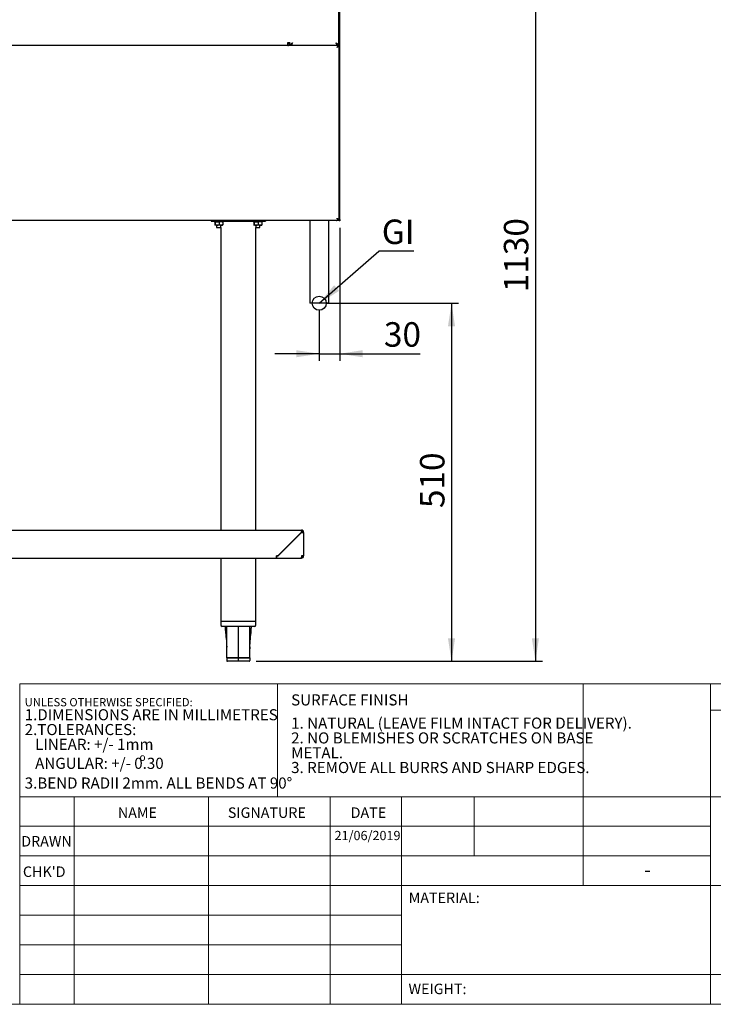
# Model space of a CAD drawing. Units: millimetres. Extents: x 5 to 415, y 5 to 292.
# Drawn here: x 228 to 327, y 5 to 146 of the extents above; entities that cross this region are included whole.
import ezdxf

# ---------------------------------------------------------------- set-up
doc = ezdxf.new("R2010")
doc.units = ezdxf.units.MM
doc.layers.add('FORMAT', color=7, linetype='Continuous')
doc.styles.add('SLDTEXTSTYLE0', font='TXT', dxfattribs={"width": 0.75})
doc.styles.add('SLDTEXTSTYLE1', font='TXT', dxfattribs={"width": 0.605})
doc.dimstyles.new('SLDDIMSTYLE0', dxfattribs={"dimtxt": 3.5, "dimasz": 3.302, "dimexe": 0, "dimexo": 0.0625, "dimgap": 0.875, "dimtad": 1, "dimlfac": 10, "dimrnd": 1e-09, "dimzin": 12, "dimdsep": 46, "dimtxsty": 'SLDTEXTSTYLE0', "dimsah": 1, "dimcen": 0.09, "dimadec": 0, "dimazin": 3, "dimtfac": 1, "dimtmove": 0, "dimatfit": 0, "dimfxl": 0, "dimfrac": 2, "dimtolj": 1, "dimtzin": 12, "dimarcsym": 0})
doc.dimstyles.new('SLDDIMSTYLE1', dxfattribs={"dimtxt": 3.5, "dimasz": 3.302, "dimexe": 0, "dimexo": 0.0625, "dimgap": 0.875, "dimtad": 1, "dimlfac": 10, "dimrnd": 1e-09, "dimzin": 12, "dimdsep": 46, "dimtxsty": 'SLDTEXTSTYLE0', "dimsah": 1, "dimcen": 0.09, "dimadec": 0, "dimazin": 3, "dimtfac": 1, "dimtofl": 0, "dimtmove": 0, "dimatfit": 3, "dimfxl": 0, "dimfrac": 2, "dimtolj": 1, "dimtzin": 12, "dimarcsym": 0})
doc.dimstyles.new('SLDDIMSTYLE2', dxfattribs={"dimtxt": 0.18, "dimasz": 3.302, "dimexe": 0, "dimexo": 0.0625, "dimgap": 0, "dimtad": 0, "dimtih": 1, "dimtoh": 1, "dimdec": 0, "dimrnd": 1e-09, "dimzin": 0, "dimdsep": 46, "dimtxsty": 'Standard', "dimsah": 1, "dimcen": 0.09, "dimadec": 0, "dimazin": 0, "dimtfac": 3.302, "dimtdec": 0, "dimtofl": 0, "dimtmove": 0, "dimatfit": 3, "dimfxl": 0, "dimfrac": 2, "dimtolj": 1, "dimtzin": 0, "dimarcsym": 0})

# ---------------------------------------------------------------- blocks, each defined once
blk = doc.blocks.new('SW_NOTE_1')
at = {"color": 0, "linetype": 'Continuous', "lineweight": 0, "attachment_point": 1}
for s, insert, char_height, style in [('SURFACE FINISH', (0, 2.05), 1.5875, 'SLDTEXTSTYLE1'), (':', (14.11, 1.96), 1.5, 'SLDTEXTSTYLE0')]:
    blk.add_mtext(s, dxfattribs=dict(at, insert=insert, char_height=char_height, style=style))
blk = doc.blocks.new('SW_NOTE_3')
at = {"color": 0, "linetype": 'Continuous', "lineweight": 0, "attachment_point": 1, "style": 'SLDTEXTSTYLE1'}
for s, insert, char_height in [('UNLESS OTHERWISE SPECIFIED:', (0, 1.51), 1.173), ('1.DIMENSIONS ARE IN MILLIMETRES', (0, -0.07), 1.5875), ('2.TOLERANCES:', (0, -2.19), 1.5875), ('LINEAR: +/- 1mm', (1.49, -4.3), 1.5875), ('ANGULAR: +/- 0.30', (1.49, -7.02), 1.5875), ('o', (16.42, -6.4), 1.06), ('3.BEND RADII 2mm. ALL BENDS AT 90°', (0, -9.84), 1.5875)]:
    blk.add_mtext(s, dxfattribs=dict(at, insert=insert, char_height=char_height))
blk = doc.blocks.new('SW_NOTE_4')
at = {"color": 0, "linetype": 'Continuous', "lineweight": 0, "attachment_point": 1, "style": 'SLDTEXTSTYLE1'}
for s, insert, char_height in [('1. NATURAL (LEAVE FILM INTACT FOR DELIVERY).', (0, 2.05), 1.5875), ('2. NO BLEMISHES OR SCRATCHES ON BASE', (0, -0.07), 1.5875), ('METAL.', (0, -2.19), 1.587), ('3. REMOVE ALL BURRS AND SHARP EDGES.', (0, -4.3), 1.5875)]:
    blk.add_mtext(s, dxfattribs=dict(at, insert=insert, char_height=char_height))
blk = doc.blocks.new('_D_3')
at = {"layer": 'FORMAT'}
for p, q in [((271.65, 105.26), (290.57, 105.26)), ((289.57, 105.26), (289.57, 54.05)), ((261.62, 54.05), (290.57, 54.05))]:
    blk.add_line(p, q, dxfattribs=at)
for points in [[(289.57, 105.26), (289.06, 101.96), (290.08, 101.96)], [(289.57, 54.05), (290.08, 57.36), (289.06, 57.36)]]:
    blk.add_solid(points, dxfattribs=at)
at = {"layer": 'FORMAT', "insert": (285.06, 75.97), "char_height": 3.5, "attachment_point": 1, "rotation": 90, "style": 'SLDTEXTSTYLE0'}
blk.add_mtext('510', dxfattribs=at)
blk = doc.blocks.new('_D_4')
at = {"layer": 'FORMAT'}
for p, q in [((273.57, 116.05), (273.57, 97.04)), ((270.65, 104.26), (270.65, 97.04)), ((270.65, 98.04), (264.3, 98.04)), ((270.65, 98.04), (273.57, 98.04)), ((273.57, 98.04), (285.07, 98.04))]:
    blk.add_line(p, q, dxfattribs=at)
for points in [[(270.65, 98.04), (267.35, 98.55), (267.35, 97.53)], [(273.57, 98.04), (276.87, 97.53), (276.87, 98.55)]]:
    blk.add_solid(points, dxfattribs=at)
at = {"layer": 'FORMAT', "insert": (279.9, 102.55), "char_height": 3.5, "attachment_point": 1, "style": 'SLDTEXTSTYLE0'}
blk.add_mtext('30', dxfattribs=at)
blk = doc.blocks.new('_D_6')
at = {"layer": 'FORMAT'}
for p, q in [((274.06, 167.12), (302.57, 167.12)), ((301.57, 167.12), (301.57, 54.05)), ((261.62, 54.05), (302.57, 54.05))]:
    blk.add_line(p, q, dxfattribs=at)
for points in [[(301.57, 167.12), (301.06, 163.82), (302.08, 163.82)], [(301.57, 54.05), (302.08, 57.36), (301.06, 57.36)]]:
    blk.add_solid(points, dxfattribs=at)
at = {"layer": 'FORMAT', "insert": (297.06, 106.84), "char_height": 3.5, "attachment_point": 1, "rotation": 90, "style": 'SLDTEXTSTYLE0'}
blk.add_mtext('1130', dxfattribs=at)
blk = doc.blocks.new('SW_NOTE_6')
at = {"layer": 'FORMAT', "color": 0}
blk.add_line((5.01, 0), (0, 0), dxfattribs=at)
at = {"layer": 'FORMAT', "color": 0, "insert": (0.44, 4.53), "char_height": 3.5, "attachment_point": 1, "style": 'SLDTEXTSTYLE0'}
blk.add_mtext('GI', dxfattribs=at)

msp = doc.modelspace()

# ---------------------------------------------------------------- linework, layer by layer
at = {"color": 7, "linetype": 'Continuous', "lineweight": 25}
for p, q in [((273.48, 142.0264), (273.48, 166.4999)), ((273.57, 117.2469), (273.57, 166.4999)), ((273.43, 142.1234), (273.43, 165.1034)), ((266.14, 142.5734), (266.4903, 142.5734)), ((266.14, 142.1234), (266.14, 142.5734)), ((266.43, 142.1234), (266.43, 142.5734)), ((273.3829, 142.1234), (204.45, 142.1234)), ((266.57, 142.2061), (266.57, 142.1234)), ((273.29, 142.2036), (273.29, 142.1234)), ((273.3829, 142.1234), (273.3829, 142.0334)), ((273.3829, 142.0166), (273.3829, 142.0334)), ((273.48, 142.0264), (273.39, 142.0264)), ((273.43, 142.1234), (273.4004, 142.1234)), ((273.48, 117.2205), (273.48, 142.0264)), ((200.3471, 117.1234), (273.3829, 117.1234)), ((255.17, 117.1234), (255.17, 117.0134)), ((255.17, 117.0134), (262.97, 117.0134)), ((255.7222, 116.9134), (256.0384, 116.9134)), ((255.7446, 117.0134), (255.7446, 116.9278)), ((255.7446, 116.9087), (255.7469, 116.9087)), ((255.7446, 116.9087), (255.7446, 116.9059)), ((255.7497, 116.9087), (255.7446, 116.9087)), ((255.9148, 116.9258), (255.8781, 116.9266)), ((255.9095, 116.926), (256.0404, 116.9227)), ((255.97, 117.0134), (255.97, 117.0109)), ((256.3877, 116.9134), (256.0384, 116.9134)), ((256.57, 116.9897), (256.57, 117.0134)), ((256.7709, 116.9134), (256.8195, 116.9134)), ((256.7831, 116.9134), (256.7831, 116.961)), ((261.3222, 116.9134), (261.6384, 116.9134)), ((261.3446, 117.0134), (261.3446, 116.9278)), ((261.3446, 116.9087), (261.3469, 116.9087)), ((261.3446, 116.9087), (261.3446, 116.9059)), ((261.3497, 116.9087), (261.3446, 116.9087)), ((261.5148, 116.9258), (261.4781, 116.9266)), ((261.5095, 116.926), (261.6404, 116.9227)), ((261.57, 117.0134), (261.57, 117.0109)), ((261.9877, 116.9134), (261.6384, 116.9134)), ((262.17, 116.9897), (262.17, 117.0134)), ((262.3709, 116.9134), (262.4195, 116.9134)), ((262.3831, 116.9134), (262.3831, 116.961)), ((262.97, 117.1234), (262.97, 117.0134)), ((269.3, 117.1234), (269.3, 105.2626)), ((272, 105.2626), (272, 117.1234)), ((273.1, 117.0934), (272, 117.0934)), ((273.3, 117.3015), (273.3, 117.3049)), ((273.39, 117.2134), (273.3829, 117.2134)), ((273.3829, 117.1234), (273.3829, 117.2134)), ((273.39, 117.2205), (273.39, 117.2134)), ((273.48, 117.2205), (273.39, 117.2205)), ((273.48, 117.2469), (273.57, 117.2469)), ((273.48, 117.0469), (273.48, 117.2205)), ((273.57, 117.0469), (273.48, 117.0469)), ((273.57, 117.2469), (273.57, 117.0469)), ((255.694, 116.8643), (255.694, 116.4826)), ((256.0384, 116.4334), (255.7222, 116.4334)), ((255.7504, 116.8643), (255.7504, 116.4826)), ((255.97, 116.4334), (255.97, 116.0834)), ((255.97, 116.0834), (256.57, 116.0834)), ((256.5863, 116.4334), (256.0384, 116.4334)), ((256.3265, 116.8643), (256.3265, 116.4826)), ((256.57, 116.0834), (256.57, 116.4334)), ((256.57, 116.0834), (256.57, 72.8134)), ((256.5863, 116.4334), (256.8195, 116.4334)), ((256.8461, 116.8643), (256.8461, 116.4826)), ((261.294, 116.8643), (261.294, 116.4826)), ((261.6384, 116.4334), (261.3222, 116.4334)), ((261.3504, 116.8643), (261.3504, 116.4826)), ((261.57, 116.4334), (261.57, 116.0834)), ((261.57, 72.8134), (261.57, 116.0834)), ((261.57, 116.0834), (262.17, 116.0834)), ((262.1863, 116.4334), (261.6384, 116.4334)), ((261.9265, 116.8643), (261.9265, 116.4826)), ((262.17, 116.0834), (262.17, 116.4334)), ((262.1863, 116.4334), (262.4195, 116.4334)), ((262.4461, 116.8643), (262.4461, 116.4826)), ((272, 105.2626), (269.3, 105.2626)), ((199.24, 72.8134), (268.1, 72.8134)), ((268.0823, 72.4934), (264.7323, 69.1434)), ((264.7577, 69.1334), (268.1, 72.4758)), ((268.1, 72.8134), (268.1, 72.6934)), ((268.42, 72.4934), (268.3, 72.4934)), ((268.42, 72.4934), (268.42, 69.1334)), ((264.7323, 69.1434), (264.5323, 69.1434)), ((264.5323, 69.1434), (264.5323, 69.1334)), ((264.5323, 69.1334), (264.5323, 68.8134)), ((264.55, 68.8134), (264.55, 69.1334)), ((264.55, 69.1334), (264.7577, 69.1334)), ((268.1, 69.1334), (268.0823, 68.8134)), ((268.42, 69.1334), (268.1, 69.1334)), ((202.8077, 68.8134), (264.5323, 68.8134)), ((256.57, 68.8134), (256.57, 59.7534)), ((261.57, 59.7534), (261.57, 68.8134)), ((264.55, 68.8134), (268.0823, 68.8134)), ((268.0823, 68.8134), (268.1, 68.8134)), ((268.089, 68.9334), (268.1, 68.9334)), ((268.1, 68.8134), (268.1, 68.9334)), ((256.57, 59.7534), (256.57, 59.2534)), ((261.57, 59.7534), (256.57, 59.7534)), ((261.57, 59.2534), (261.57, 59.7534)), ((261.37, 59.0534), (256.77, 59.0534)), ((257.4178, 56.1232), (257.42, 56.053)), ((260.7222, 56.1232), (260.7194, 55.8599)), ((259.07, 54.5593), (257.42, 54.5593)), ((257.42, 54.5534), (257.42, 54.1534)), ((257.42, 54.5534), (259.07, 54.5534)), ((257.52, 54.5593), (257.52, 54.5534)), ((259.07, 54.0534), (257.52, 54.0534)), ((260.72, 54.5593), (259.07, 54.5593)), ((259.07, 54.5534), (259.07, 54.1534)), ((259.07, 54.5534), (260.72, 54.5534)), ((259.07, 54.1534), (259.07, 54.0534)), ((260.62, 54.0534), (259.07, 54.0534)), ((260.62, 54.5593), (260.62, 54.5534)), ((260.72, 54.5534), (260.72, 54.1534))]:
    msp.add_line(p, q, dxfattribs=at)
at = {"color": 7, "linetype": 'Continuous', "lineweight": 18}
for p, q in [((227.8, 50.8131), (415, 50.8131)), ((227.8, 50.8131), (227.8, 5)), ((264.6949, 34.6702), (264.6949, 50.8131)), ((308.4, 50.8131), (308.4, 22)), ((326.6, 50.8131), (326.6, 5)), ((415, 47.068), (326.6, 47.068)), ((415, 34.6702), (227.8, 34.6702)), ((235.6, 34.6702), (235.6, 5)), ((254.791, 34.6702), (254.791, 5)), ((272.1989, 34.6702), (272.1989, 5)), ((282.4, 5), (282.4, 34.6702)), ((292.8, 26.25), (292.8, 34.6702)), ((326.6, 30.5), (227.8, 30.5)), ((326.6, 26.25), (227.8, 26.25)), ((282.4, 22), (227.8, 22)), ((282.4, 22), (415, 22)), ((282.4, 17.7499), (227.8, 17.7499)), ((282.4, 13.5), (227.8, 13.5)), ((227.8, 9.25), (415, 9.25)), ((5, 5), (415, 5))]:
    msp.add_line(p, q, dxfattribs=at)
at = {"color": 7, "linetype": 'Continuous', "lineweight": 25, "flags": 128}
for points in [[(273.19, 141.8334), (273.19, 141.8334)], [(273.19, 117.4134), (273.19, 117.4134)]]:
    msp.add_lwpolyline(points, dxfattribs=at)
at = {"color": 7, "linetype": 'Continuous', "lineweight": 25}
for centre, radius, start, end in [((266.14, 142.5734), 0.25, 270, 0), ((266.14, 142.5734), 0.45, 270, 310.124035), ((266.18, 142.3734), 0.25, 270, 296.537246), ((273.1, 117.3834), 0.29, 270, 296.291555), ((268.1, 72.4934), 0.32, 0, 90), ((268.1, 72.4934), 0.2, 0, 90), ((268.1, 69.1334), 0.2, 270, 0), ((268.1, 69.1334), 0.32, 270, 0), ((256.77, 59.2534), 0.2, 180, 270), ((261.37, 59.2534), 0.2, 270, 360), ((257.52, 54.1534), 0.1, 180, 270), ((260.62, 54.1534), 0.1, 270, 360)]:
    msp.add_arc(centre, radius, start, end, dxfattribs=at)
for major_axis, ratio in [((0.32, 0), 0.05524272), ((0.2, 0), 0.08838835)]:
    msp.add_ellipse((268.1, 72.4934), major_axis=major_axis, ratio=ratio, start_param=4.71238898, end_param=6.28318531, dxfattribs=at)
for points, knots in [([(266.43, 142.1234), (266.4314, 142.1389), (266.4342, 142.1703), (266.4569, 142.2173), (266.4924, 142.2646), (266.5402, 142.3116), (266.5987, 142.359), (266.6631, 142.4048), (266.7313, 142.4497), (266.7769, 142.4787), (266.8, 142.4934)], [0, 0, 0, 0, 0.125556041, 0.254746922, 0.380387589, 0.509670674, 0.635311868, 0.764595513, 0.880864518, 1, 1, 1, 1]), ([(266.55, 142.1234), (266.5513, 142.1414), (266.5539, 142.1779), (266.5744, 142.2323), (266.6063, 142.2873), (266.6486, 142.3418), (266.6994, 142.3968), (266.7438, 142.4402), (266.7779, 142.4726), (266.7926, 142.4865), (266.8, 142.4934)], [0, 0, 0, 0, 0.145668993, 0.295549396, 0.441384334, 0.591445478, 0.737280368, 0.887341651, 0.943554256, 1, 1, 1, 1]), ([(266.8, 142.4934), (266.7808, 142.4606), (266.7425, 142.3951), (266.685, 142.3129), (266.6334, 142.2593), (266.6009, 142.2522), (266.5876, 142.2493)], [0, 0, 0, 0, 0.27067503, 0.54135006, 0.81202509, 1, 1, 1, 1]), ([(273.06, 142.4934), (273.0661, 142.4896), (273.0844, 142.4779), (273.1149, 142.4585), (273.1512, 142.4349), (273.1809, 142.4151), (273.2187, 142.3893), (273.2604, 142.3593), (273.2997, 142.3279), (273.3311, 142.3001), (273.3564, 142.2754), (273.3801, 142.248), (273.3954, 142.2267), (273.4114, 142.2001), (273.4263, 142.1671), (273.4288, 142.1381), (273.43, 142.1234)], [0, 0, 0, 0, 0.0313458, 0.09437017, 0.15807122, 0.2224608, 0.2548453, 0.36733235, 0.46534876, 0.50974642, 0.5923344, 0.66591161, 0.73232648, 0.76473393, 0.88156288, 1, 1, 1, 1]), ([(273.06, 142.4934), (273.0648, 142.489), (273.0791, 142.4755), (273.103, 142.4528), (273.1313, 142.4255), (273.1542, 142.4025), (273.1789, 142.3769), (273.2036, 142.3499), (273.2299, 142.318), (273.248, 142.2934), (273.2651, 142.2674), (273.2806, 142.2404), (273.2945, 142.2085), (273.3021, 142.1839), (273.3084, 142.1559), (273.3093, 142.1373), (273.31, 142.1234)], [0, 0, 0, 0, 0.036360239, 0.109466568, 0.183357075, 0.2580455, 0.295609714, 0.391457938, 0.476849191, 0.553928119, 0.591539305, 0.68738754, 0.772778826, 0.849857819, 0.887469054, 1, 1, 1, 1]), ([(273.19, 141.8334), (273.2182, 141.8758), (273.2644, 141.9454), (273.3172, 142.0186), (273.3441, 142.0633), (273.3608, 142.0943), (273.3743, 142.1184), (273.38, 142.1217), (273.3829, 142.1234)], [0, 0, 0, 0, 0.30332609, 0.49787568, 0.60437363, 0.72292419, 0.85455289, 1, 1, 1, 1]), ([(273.19, 141.8334), (273.2181, 141.8626), (273.2637, 141.91), (273.3164, 141.9602), (273.3438, 141.9916), (273.3606, 142.0132), (273.3742, 142.0299), (273.3799, 142.0322), (273.3829, 142.0334)], [0, 0, 0, 0, 0.32134625, 0.52274023, 0.62810524, 0.74167506, 0.86519061, 1, 1, 1, 1]), ([(273.48, 142.0264), (273.4793, 142.0245), (273.4779, 142.0206), (273.4679, 142.0137), (273.4557, 142.0065), (273.4433, 141.9998), (273.4319, 141.9936), (273.4218, 141.988), (273.4099, 141.9813), (273.393, 141.9714), (273.3749, 141.9593), (273.3598, 141.9488), (273.3444, 141.938), (273.3243, 141.924), (273.2991, 141.9067), (273.2773, 141.8919), (273.2526, 141.8753), (273.225, 141.8569), (273.2017, 141.8413), (273.19, 141.8334)], [0, 0, 0, 0, 0.09198059, 0.18520337, 0.24496156, 0.30128951, 0.35368117, 0.37911784, 0.41083886, 0.47476231, 0.53933947, 0.57178998, 0.60393266, 0.66852285, 0.73367479, 0.79938245, 0.83239424, 0.91597576, 1, 1, 1, 1]), ([(273.39, 142.0264), (273.3899, 142.0254), (273.3896, 142.0235), (273.3876, 142.0202), (273.3843, 142.0163), (273.3782, 142.0106), (273.3698, 142.0038), (273.3594, 141.9956), (273.3479, 141.9865), (273.335, 141.9758), (273.3216, 141.9633), (273.3119, 141.9536), (273.2996, 141.9412), (273.2847, 141.926), (273.2659, 141.9072), (273.2496, 141.8913), (273.2321, 141.8742), (273.2133, 141.856), (273.1978, 141.841), (273.19, 141.8334)], [0, 0, 0, 0, 0.04349125, 0.08728522, 0.13202888, 0.1771, 0.26475997, 0.30925785, 0.3544074, 0.44198103, 0.48630837, 0.53137985, 0.56798608, 0.64154827, 0.71572272, 0.79048916, 0.82803681, 0.91385896, 1, 1, 1, 1]), ([(255.694, 116.8643), (255.6967, 116.8727), (255.7021, 116.8892), (255.7102, 116.9053), (255.7169, 116.9126), (255.7209, 116.9132), (255.7222, 116.9134)], [0, 0, 0, 0, 0.297614033, 0.586155073, 0.863540493, 1, 1, 1, 1]), ([(255.7222, 116.9134), (255.7229, 116.9134), (255.7257, 116.9131), (255.7308, 116.9095), (255.7374, 116.8993), (255.7439, 116.8843), (255.7483, 116.871), (255.7504, 116.8643)], [0, 0, 0, 0, 0.07003392, 0.29979614, 0.5308201, 0.76501995, 1, 1, 1, 1]), ([(256.7734, 116.9609), (256.7747, 116.9634), (256.7783, 116.9703), (256.6954, 116.9817), (256.5457, 116.9922), (256.3495, 117.0015), (256.1401, 117.0081), (255.95, 117.0113), (255.8019, 117.0135), (255.7635, 117.0135), (255.7446, 117.0134)], [0, 0, 0, 0, 0.07485634, 0.20935692, 0.33855464, 0.47189263, 0.60523063, 0.73442835, 0.86892893, 1, 1, 1, 1]), ([(256.7183, 116.8906), (256.7084, 116.8923), (256.674, 116.8983), (256.5422, 116.9065), (256.3505, 116.9158), (256.1399, 116.9224), (255.9501, 116.9256), (255.8019, 116.9278), (255.7635, 116.9278), (255.7446, 116.9278)], [0, 0, 0, 0, 0.062354685, 0.215573799, 0.373702988, 0.531832177, 0.68505129, 0.84455922, 1, 1, 1, 1]), ([(255.7504, 116.8643), (255.7737, 116.8713), (255.8202, 116.8854), (255.8917, 116.9008), (255.9646, 116.9114), (256.0138, 116.9128), (256.0384, 116.9134)], [0, 0, 0, 0, 0.24726861, 0.49536257, 0.74687401, 1, 1, 1, 1]), ([(256.0384, 116.9134), (256.0453, 116.9134), (256.0789, 116.9131), (256.1396, 116.9083), (256.2066, 116.8965), (256.269, 116.8817), (256.3044, 116.871), (256.3265, 116.8643)], [0, 0, 0, 0, 0.07003662, 0.34467261, 0.62392868, 0.76501089, 1, 1, 1, 1]), ([(256.294, 116.9134), (256.2599, 116.915), (256.1753, 116.919), (256.0988, 116.9211), (256.0532, 116.9223)], [0, 0, 0, 0, 0.40269867, 1, 1, 1, 1]), ([(256.4783, 116.9029), (256.459, 116.8999), (256.4076, 116.8919), (256.3577, 116.8749), (256.3265, 116.8643)], [0, 0, 0, 0, 0.375532035, 1, 1, 1, 1]), ([(256.8461, 116.8643), (256.8352, 116.868), (256.8134, 116.8755), (256.7738, 116.8877), (256.7447, 116.8933), (256.7267, 116.8968)], [0, 0, 0, 0, 0.277128541, 0.554467799, 1, 1, 1, 1]), ([(256.8461, 116.8643), (256.8433, 116.8727), (256.8379, 116.8892), (256.8298, 116.9053), (256.8231, 116.9126), (256.8191, 116.9132), (256.8178, 116.9134)], [0, 0, 0, 0, 0.29761403, 0.58615507, 0.86354049, 1, 1, 1, 1]), ([(261.294, 116.8643), (261.2967, 116.8727), (261.3021, 116.8892), (261.3102, 116.9053), (261.3169, 116.9126), (261.3209, 116.9132), (261.3222, 116.9134)], [0, 0, 0, 0, 0.297614033, 0.586155073, 0.863540493, 1, 1, 1, 1]), ([(261.3222, 116.9134), (261.3229, 116.9134), (261.3257, 116.9131), (261.3308, 116.9095), (261.3374, 116.8993), (261.3439, 116.8843), (261.3483, 116.871), (261.3504, 116.8643)], [0, 0, 0, 0, 0.07003392, 0.29979614, 0.5308201, 0.76501995, 1, 1, 1, 1]), ([(262.3734, 116.9609), (262.3747, 116.9634), (262.3783, 116.9703), (262.2954, 116.9817), (262.1457, 116.9922), (261.9495, 117.0015), (261.7401, 117.0081), (261.55, 117.0113), (261.4019, 117.0135), (261.3635, 117.0135), (261.3446, 117.0134)], [0, 0, 0, 0, 0.07485634, 0.20935692, 0.33855464, 0.47189263, 0.60523063, 0.73442835, 0.86892893, 1, 1, 1, 1]), ([(262.3183, 116.8906), (262.3084, 116.8923), (262.274, 116.8983), (262.1422, 116.9065), (261.9505, 116.9158), (261.7399, 116.9224), (261.5501, 116.9256), (261.4019, 116.9278), (261.3635, 116.9278), (261.3446, 116.9278)], [0, 0, 0, 0, 0.06235469, 0.2155738, 0.37370299, 0.53183218, 0.68505129, 0.84455922, 1, 1, 1, 1]), ([(261.3504, 116.8643), (261.3737, 116.8713), (261.4202, 116.8854), (261.4917, 116.9008), (261.5646, 116.9114), (261.6138, 116.9128), (261.6384, 116.9134)], [0, 0, 0, 0, 0.24726861, 0.49536257, 0.74687401, 1, 1, 1, 1]), ([(261.6384, 116.9134), (261.6453, 116.9134), (261.6789, 116.9131), (261.7396, 116.9083), (261.8066, 116.8965), (261.869, 116.8817), (261.9044, 116.871), (261.9265, 116.8643)], [0, 0, 0, 0, 0.07003662, 0.34467261, 0.62392868, 0.76501089, 1, 1, 1, 1]), ([(261.894, 116.9134), (261.8599, 116.915), (261.7753, 116.919), (261.6988, 116.9211), (261.6532, 116.9223)], [0, 0, 0, 0, 0.40269867, 1, 1, 1, 1]), ([(262.0783, 116.9029), (262.059, 116.8999), (262.0076, 116.8919), (261.9577, 116.8749), (261.9265, 116.8643)], [0, 0, 0, 0, 0.375532035, 1, 1, 1, 1]), ([(262.4461, 116.8643), (262.4352, 116.868), (262.4134, 116.8755), (262.3738, 116.8877), (262.3447, 116.8933), (262.3267, 116.8968)], [0, 0, 0, 0, 0.27712854, 0.5544678, 1, 1, 1, 1]), ([(262.4461, 116.8643), (262.4433, 116.8727), (262.4379, 116.8892), (262.4298, 116.9053), (262.4231, 116.9126), (262.4191, 116.9132), (262.4178, 116.9134)], [0, 0, 0, 0, 0.29761403, 0.58615507, 0.86354049, 1, 1, 1, 1]), ([(273.19, 117.4134), (273.1948, 117.4102), (273.2092, 117.4003), (273.2333, 117.3839), (273.2622, 117.3644), (273.2859, 117.3484), (273.3037, 117.3363), (273.3194, 117.3256), (273.3376, 117.3131), (273.3587, 117.2986), (273.3756, 117.2871), (273.3959, 117.2735), (273.4191, 117.259), (273.4431, 117.2449), (273.4606, 117.2347), (273.4702, 117.2289), (273.476, 117.225), (273.4793, 117.2223), (273.4798, 117.2211), (273.48, 117.2205)], [0, 0, 0, 0, 0.03463598, 0.10422245, 0.17442454, 0.24526005, 0.28086784, 0.30942302, 0.36674763, 0.42450178, 0.4827128, 0.5119684, 0.60680743, 0.7030209, 0.78266608, 0.85810444, 0.89454323, 0.94714327, 1, 1, 1, 1]), ([(273.3829, 117.1234), (273.3798, 117.1252), (273.3737, 117.1286), (273.3568, 117.1589), (273.328, 117.2136), (273.2647, 117.3004), (273.2186, 117.3702), (273.19, 117.4134)], [0, 0, 0, 0, 0.14712338, 0.27921305, 0.50016314, 0.6906709, 1, 1, 1, 1]), ([(273.19, 117.4134), (273.1938, 117.4097), (273.2051, 117.3985), (273.224, 117.3798), (273.2429, 117.3613), (273.258, 117.3466), (273.2692, 117.3355), (273.2849, 117.32), (273.3034, 117.3016), (273.3207, 117.2843), (273.3365, 117.2693), (273.3487, 117.2584), (273.3599, 117.2488), (273.367, 117.2428), (273.3746, 117.2364), (273.3821, 117.2299), (273.3872, 117.2251), (273.3896, 117.2221), (273.3899, 117.221), (273.39, 117.2205)], [0, 0, 0, 0, 0.04210285, 0.1265826, 0.21148977, 0.2547052, 0.29818312, 0.34175421, 0.43921666, 0.52259718, 0.56327372, 0.65017928, 0.69424595, 0.73894313, 0.77281017, 0.84249604, 0.91540628, 0.95753188, 1, 1, 1, 1]), ([(273.3829, 117.2134), (273.3798, 117.2147), (273.3737, 117.217), (273.36, 117.2339), (273.3435, 117.2553), (273.3168, 117.2862), (273.2641, 117.3361), (273.2185, 117.3837), (273.19, 117.4134)], [0, 0, 0, 0, 0.13633673, 0.26019922, 0.37280602, 0.47578914, 0.67282087, 1, 1, 1, 1]), ([(255.694, 116.4826), (255.6967, 116.4742), (255.7021, 116.4577), (255.7102, 116.4416), (255.7169, 116.4343), (255.7209, 116.4336), (255.7222, 116.4334)], [0, 0, 0, 0, 0.29761403, 0.58615507, 0.86354049, 1, 1, 1, 1]), ([(255.7222, 116.4334), (255.7229, 116.4335), (255.7257, 116.4337), (255.7308, 116.4374), (255.7374, 116.4476), (255.7439, 116.4625), (255.7483, 116.4759), (255.7504, 116.4826)], [0, 0, 0, 0, 0.07003392, 0.29979614, 0.5308201, 0.76501995, 1, 1, 1, 1]), ([(255.7504, 116.4826), (255.7737, 116.4755), (255.8202, 116.4615), (255.8917, 116.446), (255.9646, 116.4355), (256.0138, 116.4341), (256.0384, 116.4334)], [0, 0, 0, 0, 0.247268614, 0.495362565, 0.746874005, 1, 1, 1, 1]), ([(256.0384, 116.4334), (256.0453, 116.4335), (256.0789, 116.4338), (256.1396, 116.4386), (256.2066, 116.4504), (256.269, 116.4652), (256.3044, 116.4759), (256.3265, 116.4826)], [0, 0, 0, 0, 0.07003662, 0.34467261, 0.62392868, 0.76501089, 1, 1, 1, 1]), ([(256.5863, 116.4334), (256.5745, 116.4336), (256.5509, 116.434), (256.4954, 116.4388), (256.4199, 116.4521), (256.3577, 116.4724), (256.3265, 116.4826)], [0, 0, 0, 0, 0.13409245, 0.26845575, 0.63239763, 1, 1, 1, 1]), ([(256.8461, 116.4826), (256.8352, 116.4788), (256.8134, 116.4713), (256.7599, 116.4555), (256.6844, 116.4379), (256.6191, 116.4349), (256.5863, 116.4334)], [0, 0, 0, 0, 0.12858216, 0.25726209, 0.62638936, 1, 1, 1, 1]), ([(256.8461, 116.4826), (256.8433, 116.4742), (256.8379, 116.4577), (256.8298, 116.4416), (256.8231, 116.4343), (256.8191, 116.4336), (256.8178, 116.4334)], [0, 0, 0, 0, 0.29761403, 0.58615507, 0.86354049, 1, 1, 1, 1]), ([(261.294, 116.4826), (261.2967, 116.4742), (261.3021, 116.4577), (261.3102, 116.4416), (261.3169, 116.4343), (261.3209, 116.4336), (261.3222, 116.4334)], [0, 0, 0, 0, 0.29761403, 0.58615507, 0.86354049, 1, 1, 1, 1]), ([(261.3222, 116.4334), (261.3229, 116.4335), (261.3257, 116.4337), (261.3308, 116.4374), (261.3374, 116.4476), (261.3439, 116.4625), (261.3483, 116.4759), (261.3504, 116.4826)], [0, 0, 0, 0, 0.07003392, 0.29979614, 0.5308201, 0.76501995, 1, 1, 1, 1]), ([(261.3504, 116.4826), (261.3737, 116.4755), (261.4202, 116.4615), (261.4917, 116.446), (261.5646, 116.4355), (261.6138, 116.4341), (261.6384, 116.4334)], [0, 0, 0, 0, 0.247268614, 0.495362565, 0.746874005, 1, 1, 1, 1]), ([(261.6384, 116.4334), (261.6453, 116.4335), (261.6789, 116.4338), (261.7396, 116.4386), (261.8066, 116.4504), (261.869, 116.4652), (261.9044, 116.4759), (261.9265, 116.4826)], [0, 0, 0, 0, 0.07003662, 0.34467261, 0.62392868, 0.76501089, 1, 1, 1, 1]), ([(262.1863, 116.4334), (262.1745, 116.4336), (262.1509, 116.434), (262.0954, 116.4388), (262.0199, 116.4521), (261.9577, 116.4724), (261.9265, 116.4826)], [0, 0, 0, 0, 0.13409245, 0.26845575, 0.63239763, 1, 1, 1, 1]), ([(262.4461, 116.4826), (262.4352, 116.4788), (262.4134, 116.4713), (262.3599, 116.4555), (262.2844, 116.4379), (262.2191, 116.4349), (262.1863, 116.4334)], [0, 0, 0, 0, 0.12858216, 0.25726209, 0.62638936, 1, 1, 1, 1]), ([(262.4461, 116.4826), (262.4433, 116.4742), (262.4379, 116.4577), (262.4298, 116.4416), (262.4231, 116.4343), (262.4191, 116.4336), (262.4178, 116.4334)], [0, 0, 0, 0, 0.29761403, 0.58615507, 0.86354049, 1, 1, 1, 1]), ([(257.1938, 59.0534), (257.2016, 58.8402), (257.2233, 58.2435), (257.3461, 57.2705), (257.3939, 56.5054), (257.4178, 56.1232)], [0, 0, 0, 0, 0.217743813, 0.609142031, 1, 1, 1, 1]), ([(257.42, 54.5593), (257.4201, 55.4931), (257.4203, 56.9911), (257.4228, 58.4892), (257.4238, 59.0534)], [0, 0, 0, 0, 0.62332167, 1, 1, 1, 1]), ([(259.07, 59.0534), (259.07, 58.2892), (259.07, 56.7912), (259.07, 55.2931), (259.07, 54.5593)], [0, 0, 0, 0, 0.51014741, 1, 1, 1, 1]), ([(260.72, 56.053), (260.7161, 56.0042), (260.7074, 55.8967), (260.7995, 57.3557), (260.916, 58.2328), (260.9383, 58.8373), (260.9462, 59.0534)], [0, 0, 0, 0, 0.24526996, 0.54026221, 0.8356622, 1, 1, 1, 1]), ([(260.72, 54.5593), (260.7199, 55.4931), (260.7197, 56.9911), (260.7172, 58.4892), (260.7162, 59.0534)], [0, 0, 0, 0, 0.62332167, 1, 1, 1, 1])]:
    msp.add_open_spline(points, degree=3, knots=knots, dxfattribs=at)
for points in [[(266.8, 142.4934), (266.7808, 142.445), (266.7425, 142.348), (266.685, 142.2257), (266.6275, 142.1401), (266.5892, 142.129), (266.57, 142.1234)], [(273.29, 142.1234), (273.2708, 142.129), (273.2325, 142.1401), (273.175, 142.2257), (273.1175, 142.348), (273.0792, 142.445), (273.06, 142.4934)], [(273.29, 142.2434), (273.2708, 142.2472), (273.2325, 142.2547), (273.175, 142.3125), (273.1175, 142.3952), (273.0792, 142.4607), (273.06, 142.4934)], [(268.1, 72.8134), (268.0985, 72.8086), (268.0956, 72.799), (268.0912, 72.725), (268.0868, 72.6192), (268.0838, 72.5354), (268.0823, 72.4934)], [(268.1, 72.6934), (268.0985, 72.6904), (268.0956, 72.6844), (268.0912, 72.6382), (268.0868, 72.5721), (268.0838, 72.5196), (268.0823, 72.4934)]]:
    msp.add_open_spline(points, degree=3, dxfattribs=at)
at = {"layer": 'FORMAT'}
msp.add_circle((270.65, 105.2626), 1, dxfattribs=at)

# ---------------------------------------------------------------- block references
at = {"color": 7, "linetype": 'Continuous', "lineweight": 0}
for name, p in [('SW_NOTE_1', (266.6275, 47.278)), ('SW_NOTE_3', (228.5177, 47.278)), ('SW_NOTE_4', (266.6275, 43.9585))]:
    msp.add_blockref(name, p, dxfattribs=at)
at = {"layer": 'FORMAT'}
msp.add_blockref('SW_NOTE_6', (279.1532, 112.6997), dxfattribs=at)

# ---------------------------------------------------------------- texts
at = {"color": 7, "linetype": 'Continuous', "lineweight": 0, "style": 'SLDTEXTSTYLE0'}
for s, insert, char_height, attachment_point in [('NAME', (241.8428, 33.1619), 1.5, 1), ('SIGNATURE', (257.5741, 33.1619), 1.5, 1), ('DATE', (275.1422, 33.1619), 1.5, 1), ('21/06/2019', (277.5558, 29.8), 1.32292, 2), ('DRAWN', (228.0238, 29.0659), 1.5, 1), ("CHK'D", (228.2624, 24.7158), 1.5, 1), ('MATERIAL:', (283.4459, 20.9861), 1.5, 1), ('WEIGHT:', (283.4178, 7.9493), 1.4986, 1)]:
    msp.add_mtext(s, dxfattribs=dict(at, insert=insert, char_height=char_height, attachment_point=attachment_point))
at = {"layer": 'FORMAT', "insert": (317.1075, 25.3316), "char_height": 2.1167, "attachment_point": 1, "style": 'SLDTEXTSTYLE1'}
msp.add_mtext('-', dxfattribs=at)

# ---------------------------------------------------------------- dimensions: what is measured, and where the dimension line sits
at = {"layer": 'FORMAT'}
for base, p1, picture, middle in [((301.57, 54.0534), (273.06, 167.1234), '_D_6', (301.57, 112.0161)), ((289.57, 54.0534), (270.65, 105.2626), '_D_3', (289.57, 79.8522))]:
    dim = msp.add_linear_dim(base=base, p1=p1, p2=(260.62, 54.0534), angle=90, dimstyle='SLDDIMSTYLE1', dxfattribs=at)
    dim.commit()
    dim.dimension.update_dxf_attribs({"geometry": picture, "text_midpoint": middle, "dimtype": 160})
dim = msp.add_linear_dim(base=(273.57, 98.0372), p1=(270.65, 105.2626), p2=(273.57, 117.0469), dimstyle='SLDDIMSTYLE0', dxfattribs=at)
dim.commit()
dim.dimension.update_dxf_attribs({"geometry": '_D_4', "text_midpoint": (282.4872, 98.0372), "dimtype": 160})

# ---------------------------------------------------------------- leaders
msp.add_leader([(270.65, 105.2626), (279.1532, 112.6997)], dimstyle='SLDDIMSTYLE2', dxfattribs=at)

doc.saveas('drawing.dxf')
